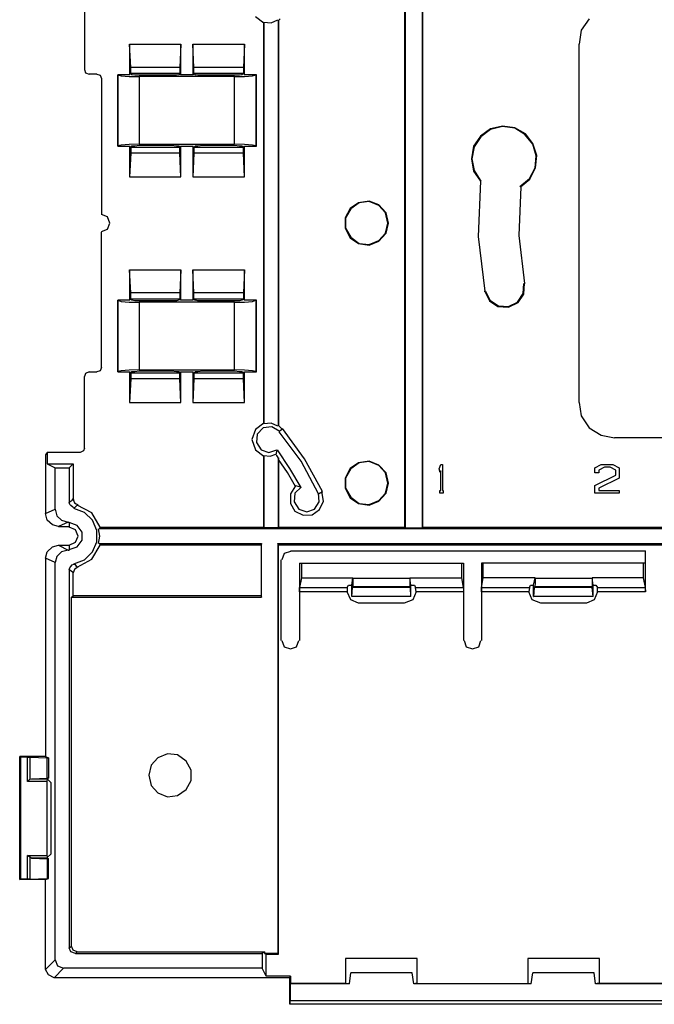
# Model space of a CAD drawing. Extents: x -0.4 to 9.3, y 0.4 to 14.1.
# Drawn here: x -0.4 to 1.9, y 0.4 to 3.8 of the extents above; entities that cross this region are included whole.
import ezdxf

# ---------------------------------------------------------------- set-up
doc = ezdxf.new("R2010")
doc.units = 0
doc.layers.add('7', color=7, linetype='CONTINUOUS')

msp = doc.modelspace()

# ---------------------------------------------------------------- linework, layer by layer
at = {"layer": '7'}
for p, q in [((0.9861, 2.0306), (0.9861, 4.1605)), ((1.0452, 4.1605), (1.0452, 2.0306)), ((0.9842, 2.0346), (0.9842, 4.1546)), ((1.0472, 2.0346), (1.0472, 4.1546)), ((-0.1339, 3.879), (-0.1339, 3.631)), ((0.4625, 3.816), (0.4921, 3.7944)), ((0.4921, 3.7964), (0.5176, 3.7944)), ((0.4921, 2.3948), (0.4921, 3.7944)), ((0.4921, 3.7944), (0.4921, 2.3968)), ((0.5176, 3.7944), (0.5413, 3.8042)), ((0.5432, 3.8023), (0.5491, 3.8082)), ((0.5432, 3.8023), (0.5432, 2.3889)), ((0.5432, 3.8003), (0.5432, 3.8023)), ((0.5432, 2.3889), (0.5432, 3.8003)), ((1.6279, 3.8082), (1.6003, 3.7688)), ((1.6003, 3.7688), (1.5924, 3.7196)), ((0.0236, 3.7196), (0.2027, 3.7196)), ((0.0275, 3.6389), (0.0236, 3.7196)), ((0.0236, 3.7196), (0.0236, 3.6133)), ((0.2027, 3.7196), (0.1987, 3.6389)), ((0.2027, 3.6133), (0.2027, 3.7196)), ((0.244, 3.7196), (0.4251, 3.7196)), ((0.248, 3.6389), (0.244, 3.7196)), ((0.244, 3.7196), (0.244, 3.6133)), ((0.4251, 3.7196), (0.4212, 3.6389)), ((0.4251, 3.6133), (0.4251, 3.7196)), ((1.5924, 2.4696), (1.5924, 3.7196)), ((-0.1339, 3.631), (-0.13, 3.6192)), ((-0.13, 3.6192), (-0.1182, 3.6153)), ((-0.0906, 3.6153), (-0.1182, 3.6153)), ((-0.0906, 3.6153), (-0.0788, 3.6113)), ((-0.0788, 3.6113), (-0.0749, 3.5995)), ((-0.0178, 3.3653), (-0.0178, 3.6133)), ((0.0236, 3.6133), (-0.0178, 3.6133)), ((-0.0178, 3.6133), (-0.0178, 3.3633)), ((-0.0178, 3.6133), (-0.006, 3.6094)), ((-0.006, 3.6094), (0.0216, 3.6074)), ((0.0275, 3.6172), (0.0236, 3.6133)), ((0.1987, 3.6389), (0.0275, 3.6389)), ((0.0275, 3.6172), (0.0275, 3.6389)), ((0.1987, 3.6172), (0.0275, 3.6172)), ((0.0275, 3.6172), (0.0314, 3.6133)), ((0.0413, 3.6113), (0.0314, 3.6133)), ((0.057, 3.6113), (0.0413, 3.6113)), ((0.1692, 3.6113), (0.057, 3.6113)), ((0.1869, 3.6113), (0.1692, 3.6113)), ((0.1948, 3.6133), (0.1869, 3.6113)), ((0.1987, 3.6172), (0.1948, 3.6133)), ((0.1987, 3.6389), (0.1987, 3.6172)), ((0.1987, 3.6172), (0.2027, 3.6133)), ((0.244, 3.6133), (0.2027, 3.6133)), ((0.248, 3.6172), (0.244, 3.6133)), ((0.4212, 3.6389), (0.248, 3.6389)), ((0.248, 3.6172), (0.248, 3.6389)), ((0.4212, 3.6172), (0.248, 3.6172)), ((0.248, 3.6172), (0.2539, 3.6133)), ((0.2617, 3.6113), (0.2539, 3.6133)), ((0.2795, 3.6113), (0.2617, 3.6113)), ((0.3897, 3.6113), (0.2795, 3.6113)), ((0.4074, 3.6113), (0.3897, 3.6113)), ((0.4153, 3.6133), (0.4074, 3.6113)), ((0.4212, 3.6172), (0.4153, 3.6133)), ((0.4212, 3.6389), (0.4212, 3.6172)), ((0.4212, 3.6172), (0.4251, 3.6133)), ((0.4665, 3.6133), (0.4251, 3.6133)), ((0.4251, 3.6074), (0.4527, 3.6094)), ((0.4527, 3.6094), (0.4645, 3.6133)), ((0.4645, 3.6133), (0.4645, 3.3653)), ((0.4665, 3.6133), (0.4645, 3.6133)), ((0.4665, 3.3633), (0.4665, 3.6133)), ((-0.0749, 3.5995), (-0.0749, 3.1271)), ((0.0216, 3.6074), (0.057, 3.6074)), ((0.3897, 3.6074), (0.057, 3.6074)), ((0.057, 3.6074), (0.057, 3.3712)), ((0.3897, 3.3712), (0.3897, 3.6074)), ((0.3897, 3.6074), (0.4251, 3.6074)), ((1.2834, 3.4243), (1.248, 3.3987)), ((1.2834, 3.4223), (1.2499, 3.3968)), ((1.3247, 3.4342), (1.2834, 3.4243)), ((1.3247, 3.4322), (1.2834, 3.4223)), ((1.368, 3.4283), (1.3247, 3.4342)), ((1.368, 3.4263), (1.3247, 3.4322)), ((1.4054, 3.4066), (1.368, 3.4283)), ((1.4035, 3.4046), (1.368, 3.4263)), ((1.431, 3.3712), (1.4035, 3.4046)), ((1.431, 3.3731), (1.4054, 3.4066)), ((0.0216, 3.3692), (-0.006, 3.3672)), ((0.057, 3.3712), (0.0216, 3.3692)), ((0.057, 3.3712), (0.3897, 3.3712)), ((0.4251, 3.3692), (0.3897, 3.3712)), ((0.4527, 3.3672), (0.4251, 3.3692)), ((1.248, 3.3987), (1.2243, 3.3633)), ((1.2499, 3.3968), (1.2263, 3.3613)), ((1.4448, 3.3318), (1.431, 3.3731)), ((1.4428, 3.3298), (1.431, 3.3712)), ((-0.006, 3.3672), (-0.0178, 3.3653)), ((-0.0178, 3.3633), (-0.0178, 3.3653)), ((-0.0178, 3.3633), (0.0236, 3.3633)), ((0.0236, 3.3633), (0.0236, 3.257)), ((0.0275, 3.3594), (0.0236, 3.3633)), ((0.0275, 3.3397), (0.0236, 3.257)), ((0.0275, 3.3594), (0.0314, 3.3653)), ((0.1987, 3.3594), (0.0275, 3.3594)), ((0.0275, 3.3594), (0.0275, 3.3397)), ((0.1987, 3.3397), (0.0275, 3.3397)), ((0.0314, 3.3653), (0.0413, 3.3653)), ((0.0413, 3.3653), (0.057, 3.3672)), ((0.057, 3.3672), (0.1692, 3.3672)), ((0.1692, 3.3672), (0.1869, 3.3653)), ((0.1869, 3.3653), (0.1948, 3.3653)), ((0.1987, 3.3594), (0.1948, 3.3653)), ((0.1987, 3.3594), (0.2027, 3.3633)), ((0.1987, 3.3397), (0.1987, 3.3594)), ((0.2027, 3.257), (0.1987, 3.3397)), ((0.2027, 3.257), (0.2027, 3.3633)), ((0.2027, 3.3633), (0.244, 3.3633)), ((0.244, 3.3633), (0.244, 3.257)), ((0.248, 3.3594), (0.244, 3.3633)), ((0.248, 3.3397), (0.244, 3.257)), ((0.248, 3.3594), (0.2539, 3.3653)), ((0.4212, 3.3594), (0.248, 3.3594)), ((0.248, 3.3594), (0.248, 3.3397)), ((0.4212, 3.3397), (0.248, 3.3397)), ((0.2539, 3.3653), (0.2617, 3.3653)), ((0.2617, 3.3653), (0.2795, 3.3672)), ((0.2795, 3.3672), (0.3897, 3.3672)), ((0.3897, 3.3672), (0.4074, 3.3653)), ((0.4074, 3.3653), (0.4153, 3.3653)), ((0.4212, 3.3594), (0.4153, 3.3653)), ((0.4212, 3.3594), (0.4251, 3.3633)), ((0.4212, 3.3397), (0.4212, 3.3594)), ((0.4251, 3.257), (0.4212, 3.3397)), ((0.4251, 3.257), (0.4251, 3.3633)), ((0.4251, 3.3633), (0.4665, 3.3633)), ((0.4645, 3.3653), (0.4527, 3.3672)), ((0.4665, 3.3633), (0.4645, 3.3653)), ((1.2243, 3.3633), (1.2165, 3.32)), ((1.2263, 3.3613), (1.2184, 3.32)), ((1.2165, 3.32), (1.2243, 3.2767)), ((1.2184, 3.32), (1.2263, 3.2786)), ((1.4389, 3.2885), (1.4428, 3.3298)), ((1.4409, 3.2885), (1.4448, 3.3318)), ((1.2243, 3.2767), (1.248, 3.2412)), ((1.2263, 3.2786), (1.2499, 3.2412)), ((1.4192, 3.2511), (1.4389, 3.2885)), ((1.4212, 3.2491), (1.4409, 3.2885)), ((0.0236, 3.257), (0.2027, 3.257)), ((0.244, 3.257), (0.4251, 3.257)), ((1.248, 3.2412), (1.2401, 3.0483)), ((1.248, 3.2412), (1.2401, 3.0483)), ((1.3858, 3.2235), (1.4192, 3.2511)), ((1.3877, 3.2216), (1.4212, 3.2491)), ((1.3897, 3.2216), (1.3818, 3.0523)), ((1.3897, 3.2216), (1.3818, 3.0523)), ((1.3897, 3.2216), (1.3877, 3.2216)), ((0.8228, 3.1664), (0.7932, 3.1468)), ((0.8247, 3.1664), (0.7952, 3.1448)), ((0.8602, 3.1723), (0.8228, 3.1664)), ((0.8602, 3.1704), (0.8247, 3.1664)), ((0.8936, 3.1586), (0.8602, 3.1723)), ((0.8936, 3.1566), (0.8602, 3.1704)), ((0.7932, 3.1468), (0.7755, 3.1133)), ((0.7952, 3.1448), (0.7775, 3.1133)), ((0.9192, 3.131), (0.8936, 3.1586)), ((0.9173, 3.131), (0.8936, 3.1566)), ((0.9251, 3.0956), (0.9173, 3.131)), ((0.9271, 3.0956), (0.9192, 3.131)), ((-0.0532, 3.1172), (-0.0749, 3.1251)), ((-0.0453, 3.0956), (-0.0532, 3.1172)), ((-0.0532, 3.0739), (-0.0453, 3.0956)), ((0.7755, 3.1133), (0.7755, 3.0779)), ((0.7775, 3.1133), (0.7775, 3.0779)), ((0.9173, 3.0601), (0.9251, 3.0956)), ((0.9192, 3.0601), (0.9271, 3.0956)), ((-0.0749, 3.066), (-0.0532, 3.0739)), ((-0.0749, 2.5916), (-0.0749, 3.0641)), ((0.7755, 3.0779), (0.7932, 3.0444)), ((0.7775, 3.0779), (0.7952, 3.0464)), ((0.8936, 3.0326), (0.9192, 3.0601)), ((0.8936, 3.0346), (0.9173, 3.0601)), ((0.7932, 3.0444), (0.8228, 3.0247)), ((0.7952, 3.0464), (0.8247, 3.0247)), ((0.8228, 3.0247), (0.8602, 3.0188)), ((0.8247, 3.0247), (0.8602, 3.0208)), ((0.8602, 3.0208), (0.8936, 3.0346)), ((0.8602, 3.0188), (0.8936, 3.0326)), ((1.2401, 3.0483), (1.2637, 2.8574)), ((1.2401, 3.0483), (1.2637, 2.8574)), ((1.3818, 3.0523), (1.4015, 2.8849)), ((1.3818, 3.0523), (1.4015, 2.8849)), ((0.0236, 2.9322), (0.2027, 2.9322)), ((0.0275, 2.8515), (0.0236, 2.9322)), ((0.0236, 2.9322), (0.0236, 2.8259)), ((0.2027, 2.9322), (0.1987, 2.8515)), ((0.2027, 2.8259), (0.2027, 2.9322)), ((0.244, 2.9322), (0.4251, 2.9322)), ((0.248, 2.8515), (0.244, 2.9322)), ((0.244, 2.9322), (0.244, 2.8259)), ((0.4251, 2.9322), (0.4212, 2.8515)), ((0.4251, 2.8259), (0.4251, 2.9322)), ((1.2617, 2.8574), (1.2637, 2.8574)), ((1.2637, 2.8574), (1.2795, 2.8239)), ((1.2657, 2.8574), (1.2814, 2.8259)), ((1.3976, 2.8495), (1.3995, 2.8849)), ((1.3995, 2.8475), (1.4015, 2.8849)), ((1.4015, 2.8849), (1.4015, 2.883)), ((-0.0178, 2.5779), (-0.0178, 2.8259)), ((0.0236, 2.8259), (-0.0178, 2.8259)), ((-0.0178, 2.8259), (-0.0178, 2.5759)), ((-0.0178, 2.8259), (-0.006, 2.822)), ((-0.006, 2.822), (0.0216, 2.82)), ((0.0216, 2.82), (0.057, 2.82)), ((0.0275, 2.8298), (0.0236, 2.8259)), ((0.1987, 2.8515), (0.0275, 2.8515)), ((0.0275, 2.8298), (0.0275, 2.8515)), ((0.1987, 2.8298), (0.0275, 2.8298)), ((0.0275, 2.8298), (0.0314, 2.8259)), ((0.0413, 2.8239), (0.0314, 2.8259)), ((0.057, 2.8239), (0.0413, 2.8239)), ((0.1692, 2.8239), (0.057, 2.8239)), ((0.057, 2.82), (0.057, 2.5838)), ((0.3897, 2.82), (0.057, 2.82)), ((0.1869, 2.8239), (0.1692, 2.8239)), ((0.1948, 2.8259), (0.1869, 2.8239)), ((0.1987, 2.8298), (0.1948, 2.8259)), ((0.1987, 2.8515), (0.1987, 2.8298)), ((0.1987, 2.8298), (0.2027, 2.8259)), ((0.244, 2.8259), (0.2027, 2.8259)), ((0.248, 2.8298), (0.244, 2.8259)), ((0.4212, 2.8515), (0.248, 2.8515)), ((0.248, 2.8298), (0.248, 2.8515)), ((0.4212, 2.8298), (0.248, 2.8298)), ((0.248, 2.8298), (0.2539, 2.8259)), ((0.2617, 2.8239), (0.2539, 2.8259)), ((0.2795, 2.8239), (0.2617, 2.8239)), ((0.3897, 2.8239), (0.2795, 2.8239)), ((0.4074, 2.8239), (0.3897, 2.8239)), ((0.3897, 2.82), (0.4251, 2.82)), ((0.3897, 2.5838), (0.3897, 2.82)), ((0.4153, 2.8259), (0.4074, 2.8239)), ((0.4212, 2.8298), (0.4153, 2.8259)), ((0.4212, 2.8515), (0.4212, 2.8298)), ((0.4212, 2.8298), (0.4251, 2.8259)), ((0.4665, 2.8259), (0.4251, 2.8259)), ((0.4251, 2.82), (0.4527, 2.822)), ((0.4527, 2.822), (0.4645, 2.8259)), ((0.4645, 2.8259), (0.4645, 2.5779)), ((0.4665, 2.8259), (0.4645, 2.8259)), ((0.4665, 2.5759), (0.4665, 2.8259)), ((1.2795, 2.8239), (1.309, 2.8042)), ((1.2814, 2.8259), (1.311, 2.8062)), ((1.3464, 2.8042), (1.3779, 2.82)), ((1.3464, 2.8023), (1.3799, 2.818)), ((1.3779, 2.82), (1.3976, 2.8495)), ((1.3799, 2.818), (1.3995, 2.8475)), ((1.309, 2.8042), (1.3464, 2.8023)), ((1.311, 2.8062), (1.3464, 2.8042)), ((-0.0788, 2.5798), (-0.0906, 2.5759)), ((-0.0749, 2.5916), (-0.0788, 2.5798)), ((-0.006, 2.5798), (-0.0178, 2.5779)), ((-0.0178, 2.5759), (-0.0178, 2.5779)), ((0.0216, 2.5818), (-0.006, 2.5798)), ((0.057, 2.5838), (0.0216, 2.5818)), ((0.0275, 2.572), (0.0314, 2.5779)), ((0.0314, 2.5779), (0.0413, 2.5779)), ((0.0413, 2.5779), (0.057, 2.5798)), ((0.057, 2.5838), (0.3897, 2.5838)), ((0.057, 2.5798), (0.1692, 2.5798)), ((0.1692, 2.5798), (0.1869, 2.5779)), ((0.1869, 2.5779), (0.1948, 2.5779)), ((0.1987, 2.572), (0.1948, 2.5779)), ((0.248, 2.572), (0.2539, 2.5779)), ((0.2539, 2.5779), (0.2617, 2.5779)), ((0.2617, 2.5779), (0.2795, 2.5798)), ((0.2795, 2.5798), (0.3897, 2.5798)), ((0.4251, 2.5818), (0.3897, 2.5838)), ((0.3897, 2.5798), (0.4074, 2.5779)), ((0.4074, 2.5779), (0.4153, 2.5779)), ((0.4212, 2.572), (0.4153, 2.5779)), ((0.4527, 2.5798), (0.4251, 2.5818)), ((0.4645, 2.5779), (0.4527, 2.5798)), ((0.4665, 2.5759), (0.4645, 2.5779)), ((-0.13, 2.57), (-0.1339, 2.5601)), ((-0.1339, 2.3101), (-0.1339, 2.5601)), ((-0.1182, 2.5759), (-0.13, 2.57)), ((-0.1182, 2.5759), (-0.0906, 2.5759)), ((-0.0178, 2.5759), (0.0236, 2.5759)), ((0.0236, 2.5759), (0.0236, 2.4696)), ((0.0275, 2.572), (0.0236, 2.5759)), ((0.0275, 2.5523), (0.0236, 2.4696)), ((0.1987, 2.572), (0.0275, 2.572)), ((0.0275, 2.572), (0.0275, 2.5523)), ((0.1987, 2.5523), (0.0275, 2.5523)), ((0.1987, 2.572), (0.2027, 2.5759)), ((0.1987, 2.5523), (0.1987, 2.572)), ((0.2027, 2.4696), (0.1987, 2.5523)), ((0.2027, 2.4696), (0.2027, 2.5759)), ((0.2027, 2.5759), (0.244, 2.5759)), ((0.244, 2.5759), (0.244, 2.4696)), ((0.248, 2.572), (0.244, 2.5759)), ((0.248, 2.5523), (0.244, 2.4696)), ((0.4212, 2.572), (0.248, 2.572)), ((0.248, 2.572), (0.248, 2.5523)), ((0.4212, 2.5523), (0.248, 2.5523)), ((0.4212, 2.572), (0.4251, 2.5759)), ((0.4212, 2.5523), (0.4212, 2.572)), ((0.4251, 2.4696), (0.4212, 2.5523)), ((0.4251, 2.4696), (0.4251, 2.5759)), ((0.4251, 2.5759), (0.4665, 2.5759)), ((0.0236, 2.4696), (0.2027, 2.4696)), ((0.244, 2.4696), (0.4251, 2.4696)), ((1.5924, 2.4696), (1.6003, 2.4223)), ((1.6003, 2.4223), (1.6279, 2.381)), ((0.4625, 2.3751), (0.4507, 2.3397)), ((0.4921, 2.3968), (0.4625, 2.3751)), ((0.4901, 2.381), (0.4684, 2.3594)), ((0.5196, 2.3849), (0.4901, 2.381)), ((0.4921, 2.3968), (0.4921, 2.3948)), ((0.5176, 2.3968), (0.4921, 2.3948)), ((0.5413, 2.3869), (0.5176, 2.3968)), ((0.5452, 2.3692), (0.5196, 2.3849)), ((0.5491, 2.383), (0.5432, 2.3889)), ((0.5452, 2.3692), (0.557, 2.3771)), ((0.555, 2.3771), (0.5491, 2.383)), ((0.6338, 2.2727), (0.557, 2.379)), ((1.6279, 2.381), (1.6692, 2.3554)), ((0.4507, 2.3397), (0.4625, 2.3042)), ((0.4684, 2.3594), (0.4665, 2.3298)), ((0.622, 2.2649), (0.5452, 2.3672)), ((1.6692, 2.3554), (1.7165, 2.3456)), ((2.0924, 2.3456), (1.7165, 2.3456)), ((-0.1339, 2.3101), (-0.1379, 2.3003)), ((0.4625, 2.3042), (0.4921, 2.2826)), ((0.4665, 2.3298), (0.4822, 2.3042)), ((0.4822, 2.3042), (0.5098, 2.2944)), ((0.5098, 2.2944), (0.5373, 2.3042)), ((0.5373, 2.2983), (0.5393, 2.3042)), ((0.5826, 2.2393), (0.5393, 2.3042)), ((-0.2639, 2.2944), (-0.2698, 2.2865)), ((-0.2698, 2.2865), (-0.2698, 2.0818)), ((-0.2639, 2.2944), (-0.2639, 2.255)), ((-0.1497, 2.2944), (-0.2639, 2.2944)), ((-0.1379, 2.3003), (-0.1497, 2.2944)), ((0.4921, 2.2846), (0.5137, 2.2826)), ((0.4921, 2.2826), (0.4921, 2.0346)), ((0.4921, 2.0326), (0.4921, 2.2826)), ((0.5137, 2.2826), (0.5334, 2.2885)), ((0.5354, 2.2865), (0.5373, 2.2983)), ((0.5393, 2.2806), (0.5354, 2.2846)), ((0.5432, 2.2747), (0.5393, 2.2806)), ((0.5432, 2.2708), (0.5432, 2.2767)), ((0.5432, 2.2767), (0.5432, 2.0326)), ((0.5432, 2.0346), (0.5432, 2.2708)), ((0.5747, 2.2255), (0.5432, 2.2708)), ((0.6968, 2.1586), (0.6338, 2.2727)), ((-0.2639, 2.255), (-0.1733, 2.255)), ((-0.2639, 2.255), (-0.2363, 2.2412)), ((-0.2363, 2.0975), (-0.2363, 2.2412)), ((-0.2363, 2.2412), (-0.1871, 2.2412)), ((-0.1733, 2.255), (-0.1871, 2.2412)), ((-0.1871, 2.2412), (-0.1871, 2.1212)), ((-0.1733, 2.255), (-0.1733, 2.133)), ((0.622, 2.1723), (0.5826, 2.2393)), ((0.683, 2.1507), (0.622, 2.2649)), ((0.7932, 2.2393), (0.7755, 2.2058)), ((0.7952, 2.2373), (0.7775, 2.2058)), ((0.8228, 2.259), (0.7932, 2.2393)), ((0.8247, 2.259), (0.7952, 2.2373)), ((0.8602, 2.2649), (0.8228, 2.259)), ((0.8602, 2.2629), (0.8247, 2.259)), ((0.8936, 2.2511), (0.8602, 2.2649)), ((0.8936, 2.2491), (0.8602, 2.2629)), ((0.9192, 2.2235), (0.8936, 2.2511)), ((0.9173, 2.2235), (0.8936, 2.2491)), ((1.1043, 2.2373), (1.1102, 2.2531)), ((1.1082, 2.2255), (1.1043, 2.2373)), ((1.1102, 2.2531), (1.1161, 2.2531)), ((1.1161, 2.2531), (1.1161, 2.1625)), ((1.6476, 2.2412), (1.6692, 2.2531)), ((1.6476, 2.2235), (1.6476, 2.2412)), ((1.681, 2.2432), (1.6613, 2.2334)), ((1.6692, 2.2531), (1.7106, 2.2531)), ((1.7007, 2.2432), (1.681, 2.2432)), ((1.7204, 2.2334), (1.7007, 2.2432)), ((1.7106, 2.2531), (1.7322, 2.2412)), ((1.7322, 2.2412), (1.7322, 2.2058)), ((0.6023, 2.1763), (0.5747, 2.2255)), ((0.7755, 2.2058), (0.7755, 2.1704)), ((0.7775, 2.2058), (0.7775, 2.1704)), ((0.9251, 2.1881), (0.9173, 2.2235)), ((0.9271, 2.1881), (0.9192, 2.2235)), ((1.1102, 2.2314), (1.1082, 2.2255)), ((1.1102, 2.1625), (1.1102, 2.2314)), ((1.6613, 2.2235), (1.6476, 2.2235)), ((1.6476, 2.1802), (1.7204, 2.2157)), ((1.6613, 2.2334), (1.6613, 2.2235)), ((1.7322, 2.2058), (1.6613, 2.1704)), ((1.7204, 2.2157), (1.7204, 2.2334)), ((0.6023, 2.1783), (0.5846, 2.1507)), ((0.622, 2.1743), (0.6003, 2.1527)), ((0.6121, 2.1763), (0.6023, 2.1783)), ((0.62, 2.1743), (0.6121, 2.1763)), ((0.622, 2.1723), (0.62, 2.1743)), ((0.7755, 2.1704), (0.7932, 2.1369)), ((0.7775, 2.1704), (0.7952, 2.1389)), ((0.9173, 2.1527), (0.9251, 2.1881)), ((0.9192, 2.1527), (0.9271, 2.1881)), ((1.6476, 2.1527), (1.6476, 2.1802)), ((1.6613, 2.1704), (1.6613, 2.1625)), ((-0.1772, 2.129), (-0.1733, 2.133)), ((-0.1733, 2.133), (-0.1713, 2.1251)), ((0.5846, 2.1507), (0.5846, 2.1172)), ((0.6003, 2.1527), (0.5984, 2.1231)), ((0.683, 2.1507), (0.6968, 2.1586)), ((0.685, 2.1231), (0.683, 2.1527)), ((0.7007, 2.1251), (0.6948, 2.1586)), ((0.7932, 2.1369), (0.8228, 2.1172)), ((0.7952, 2.1389), (0.8247, 2.1172)), ((0.8936, 2.1251), (0.9192, 2.1527)), ((0.8936, 2.1271), (0.9173, 2.1527)), ((1.1062, 2.1625), (1.1102, 2.1625)), ((1.1062, 2.1527), (1.1062, 2.1625)), ((1.118, 2.1527), (1.1062, 2.1527)), ((1.1161, 2.1625), (1.118, 2.1625)), ((1.118, 2.1625), (1.118, 2.1527)), ((1.7322, 2.1527), (1.6476, 2.1527)), ((1.6613, 2.1625), (1.7322, 2.1625)), ((1.7322, 2.1625), (1.7322, 2.1527)), ((-0.2698, 2.0818), (-0.2363, 2.0975)), ((-0.2363, 2.0975), (-0.2304, 2.0739)), ((-0.1871, 2.1212), (-0.1772, 2.129)), ((-0.1851, 2.1133), (-0.1871, 2.1212)), ((-0.1812, 2.1094), (-0.1851, 2.1133)), ((-0.1753, 2.1035), (-0.1812, 2.1094)), ((-0.1694, 2.1015), (-0.1753, 2.1035)), ((-0.1713, 2.1251), (-0.1694, 2.1192)), ((-0.1339, 2.0857), (-0.1713, 2.0995)), ((-0.1694, 2.1192), (-0.1635, 2.1153)), ((-0.1635, 2.1074), (-0.1694, 2.1015)), ((-0.1635, 2.1153), (-0.1576, 2.1133)), ((-0.1595, 2.1113), (-0.1635, 2.1074)), ((-0.1576, 2.1133), (-0.1595, 2.1113)), ((-0.1083, 2.0838), (-0.1595, 2.1113)), ((0.5846, 2.1172), (0.6003, 2.0897)), ((0.5984, 2.1231), (0.6141, 2.0975)), ((0.6141, 2.0975), (0.6417, 2.0877)), ((0.6417, 2.0877), (0.6692, 2.0975)), ((0.6692, 2.0975), (0.685, 2.1231)), ((0.6869, 2.0956), (0.7007, 2.1251)), ((0.8228, 2.1172), (0.8602, 2.1113)), ((0.8247, 2.1172), (0.8602, 2.1133)), ((0.8602, 2.1133), (0.8936, 2.1271)), ((0.8602, 2.1113), (0.8936, 2.1251)), ((-0.2639, 2.0582), (-0.2698, 2.0818)), ((-0.2304, 2.0739), (-0.2146, 2.0582)), ((-0.1064, 2.0582), (-0.1339, 2.0857)), ((-0.0788, 2.0346), (-0.1083, 2.0838)), ((0.6003, 2.0897), (0.6299, 2.0759)), ((0.6299, 2.0759), (0.6613, 2.0779)), ((0.6613, 2.0779), (0.6869, 2.0956)), ((-0.2461, 2.0424), (-0.2639, 2.0582)), ((-0.2245, 2.0365), (-0.2461, 2.0424)), ((-0.191, 2.0523), (-0.2245, 2.0365)), ((-0.2245, 2.0365), (-0.1871, 2.0365)), ((-0.2146, 2.0582), (-0.191, 2.0523)), ((-0.191, 2.0523), (-0.1871, 2.0523)), ((-0.1871, 2.0523), (-0.1871, 2.0365)), ((-0.1595, 2.0405), (-0.1871, 2.0503)), ((-0.1654, 2.0247), (-0.1871, 2.0346)), ((-0.1418, 2.0168), (-0.1595, 2.0405)), ((-0.0906, 2.0227), (-0.1064, 2.0582)), ((-0.0808, 2.0031), (-0.0847, 2.0286)), ((-0.0827, 2.0286), (-0.0768, 2.0346)), ((5.0629, 2.0286), (-0.0827, 2.0286)), ((-0.0768, 2.0346), (0.4921, 2.0346)), ((0.4921, 2.0346), (0.4921, 2.0326)), ((0.4921, 2.0326), (0.5432, 2.0326)), ((0.5432, 2.0326), (0.5432, 2.0346)), ((0.5432, 2.0346), (0.9842, 2.0346)), ((0.9842, 2.0346), (0.9861, 2.0306)), ((1.0452, 2.0306), (0.9861, 2.0306)), ((1.0472, 2.0346), (1.0452, 2.0306)), ((1.0472, 2.0346), (3.933, 2.0346)), ((-0.1556, 2.0031), (-0.1654, 2.0247)), ((-0.1654, 1.9814), (-0.1556, 2.0031)), ((-0.1418, 1.9893), (-0.1418, 2.0168)), ((-0.0906, 1.9834), (-0.0906, 2.0227)), ((-0.0847, 1.9775), (-0.0808, 2.0031)), ((-0.2639, 1.9479), (-0.2461, 1.9657)), ((-0.2461, 1.9657), (-0.2245, 1.9716)), ((-0.2245, 1.9716), (-0.191, 1.9538)), ((-0.2245, 1.9716), (-0.1871, 1.9716)), ((-0.1871, 1.9716), (-0.1654, 1.9814)), ((-0.1871, 1.9716), (-0.1871, 1.9538)), ((-0.1871, 1.9558), (-0.1595, 1.9657)), ((-0.1595, 1.9657), (-0.1418, 1.9893)), ((-0.1083, 1.9223), (-0.0788, 1.9716)), ((-0.1064, 1.9479), (-0.0906, 1.9834)), ((-0.0827, 1.9775), (0.4842, 1.9775)), ((-0.0768, 1.9716), (-0.0827, 1.9775)), ((0.4822, 1.9716), (-0.0768, 1.9716)), ((0.4842, 1.9775), (0.4822, 1.9716)), ((0.4822, 1.9716), (0.4822, 1.7944)), ((0.4842, 1.7905), (0.4842, 1.9775)), ((0.5413, 1.9775), (0.5413, 0.5464)), ((0.5413, 1.9775), (4.4389, 1.9775)), ((0.5432, 1.9716), (0.5413, 1.9775)), ((4.4369, 1.9716), (0.5432, 1.9716)), ((0.5432, 0.5444), (0.5432, 1.9716)), ((-0.2698, 1.9263), (-0.2639, 1.9479)), ((-0.2363, 1.9105), (-0.2698, 1.9263)), ((-0.2698, 1.9263), (-0.2698, 1.2334)), ((-0.2304, 1.9322), (-0.2363, 1.9105)), ((-0.2146, 1.9479), (-0.2304, 1.9322)), ((-0.191, 1.9538), (-0.2146, 1.9479)), ((-0.191, 1.9538), (-0.1871, 1.9538)), ((-0.1339, 1.9204), (-0.1064, 1.9479)), ((0.5629, 1.942), (0.555, 1.9204)), ((0.5846, 1.9499), (0.5629, 1.942)), ((0.5846, 1.9519), (1.8247, 1.9519)), ((1.8247, 1.9086), (1.8247, 1.9519)), ((-0.2363, 0.5247), (-0.2363, 1.9105)), ((-0.1871, 1.8849), (-0.1851, 1.8928)), ((-0.1851, 1.8928), (-0.1812, 1.8968)), ((-0.1812, 1.8968), (-0.1772, 1.9027)), ((-0.1772, 1.9027), (-0.1713, 1.9046)), ((-0.1713, 1.9066), (-0.1339, 1.9204)), ((-0.1713, 1.9046), (-0.1694, 1.9046)), ((-0.1694, 1.9046), (-0.1674, 1.9046)), ((-0.1635, 1.8909), (-0.1694, 1.8869)), ((-0.1674, 1.9046), (-0.1635, 1.8987)), ((-0.1635, 1.8987), (-0.1576, 1.8948)), ((-0.1576, 1.8948), (-0.1635, 1.8909)), ((-0.1595, 1.8948), (-0.1083, 1.9223)), ((0.5531, 1.6389), (0.5531, 1.9204)), ((0.6161, 1.9086), (0.6161, 1.8082)), ((0.6161, 1.9086), (0.6239, 1.9086)), ((0.6239, 1.9086), (0.6239, 1.8574)), ((0.6239, 1.9086), (1.183, 1.9086)), ((1.183, 1.8574), (1.183, 1.9086)), ((1.183, 1.9086), (1.1889, 1.9086)), ((1.1889, 1.9086), (1.1889, 1.8082)), ((1.2578, 1.9086), (1.2519, 1.9086)), ((1.2519, 1.9086), (1.2519, 1.8082)), ((1.8169, 1.9086), (1.2578, 1.9086)), ((1.2578, 1.8574), (1.2578, 1.9086)), ((1.8247, 1.9086), (1.8169, 1.9086)), ((1.8169, 1.9086), (1.8169, 1.8574)), ((1.8247, 1.8082), (1.8247, 1.9086)), ((-0.1871, 1.8849), (-0.1871, 0.566)), ((-0.1831, 1.883), (-0.1871, 1.8849)), ((-0.1733, 1.8751), (-0.1831, 1.883)), ((-0.1713, 1.881), (-0.1733, 1.8751)), ((-0.1733, 1.7944), (-0.1733, 1.8751)), ((-0.1694, 1.8869), (-0.1713, 1.881)), ((0.6239, 1.8574), (0.6161, 1.8239)), ((0.6239, 1.8574), (0.8031, 1.8574)), ((0.7991, 1.8318), (0.8031, 1.8574)), ((0.8031, 1.8574), (0.8031, 1.8554)), ((1.0019, 1.8574), (1.183, 1.8574)), ((1.0058, 1.8318), (1.0019, 1.8574)), ((1.0019, 1.8574), (1.0019, 1.8554)), ((1.1889, 1.8239), (1.183, 1.8574)), ((1.2519, 1.8239), (1.2578, 1.8574)), ((1.4389, 1.8574), (1.2578, 1.8574)), ((1.433, 1.8318), (1.4389, 1.8574)), ((1.4389, 1.8574), (1.4389, 1.8554)), ((1.8169, 1.8574), (1.6377, 1.8574)), ((1.6417, 1.8318), (1.6377, 1.8574)), ((1.6377, 1.8574), (1.6377, 1.8554)), ((1.8169, 1.8574), (1.8228, 1.8239)), ((0.6161, 1.8082), (0.6161, 1.8239)), ((0.6161, 1.8239), (0.7834, 1.8239)), ((0.7834, 1.8239), (0.7873, 1.8318)), ((0.7834, 1.8239), (0.7834, 1.8082)), ((0.7873, 1.8318), (0.7991, 1.8318)), ((0.7991, 1.7924), (0.7991, 1.8318)), ((0.7991, 1.7924), (0.8011, 1.8239)), ((0.8011, 1.8239), (0.8031, 1.8259)), ((1.0039, 1.8239), (0.8011, 1.8239)), ((1.0019, 1.8554), (0.8031, 1.8554)), ((0.8031, 1.8554), (0.8031, 1.8357)), ((0.8031, 1.8357), (0.8031, 1.8259)), ((1.0019, 1.8259), (0.8031, 1.8259)), ((1.0019, 1.8554), (1.0019, 1.8357)), ((1.0019, 1.8357), (1.0019, 1.8259)), ((1.0039, 1.8239), (1.0019, 1.8259)), ((1.0058, 1.7924), (1.0039, 1.8239)), ((1.0058, 1.7924), (1.0058, 1.8318)), ((1.0058, 1.8318), (1.0176, 1.8318)), ((1.0176, 1.8318), (1.0216, 1.8239)), ((1.0236, 1.8082), (1.0216, 1.8239)), ((1.0216, 1.8239), (1.1889, 1.8239)), ((1.1889, 1.8239), (1.1889, 1.8082)), ((1.2519, 1.8082), (1.2519, 1.8239)), ((1.2519, 1.8239), (1.4192, 1.8239)), ((1.4192, 1.8239), (1.4173, 1.8082)), ((1.4192, 1.8239), (1.4232, 1.8318)), ((1.4232, 1.8318), (1.433, 1.8318)), ((1.433, 1.7924), (1.433, 1.8318)), ((1.435, 1.7924), (1.4369, 1.8239)), ((1.4389, 1.8357), (1.4369, 1.8259)), ((1.4369, 1.8239), (1.4369, 1.8259)), ((1.6377, 1.8259), (1.4369, 1.8259)), ((1.6377, 1.8239), (1.4369, 1.8239)), ((1.6377, 1.8554), (1.4389, 1.8554)), ((1.4389, 1.8554), (1.4389, 1.8357)), ((1.6377, 1.8554), (1.6377, 1.8357)), ((1.6377, 1.8357), (1.6377, 1.8259)), ((1.6377, 1.8239), (1.6377, 1.8259)), ((1.6417, 1.7924), (1.6377, 1.8239)), ((1.6417, 1.7924), (1.6417, 1.8318)), ((1.6417, 1.8318), (1.6515, 1.8318)), ((1.6515, 1.8318), (1.6574, 1.8239)), ((1.6574, 1.8082), (1.6574, 1.8239)), ((1.6574, 1.8239), (1.8228, 1.8239)), ((1.8228, 1.8239), (1.8247, 1.8082)), ((-0.1792, 1.7905), (-0.1733, 1.7944)), ((-0.1792, 1.7905), (0.4842, 1.7905)), ((-0.1792, 0.572), (-0.1792, 1.7905)), ((0.4822, 1.7944), (-0.1733, 1.7944)), ((0.4822, 1.7944), (0.4842, 1.7905)), ((0.6161, 1.8082), (0.6161, 1.6389)), ((0.7834, 1.8082), (0.6161, 1.8082)), ((0.7952, 1.7806), (0.7834, 1.8082)), ((1.0058, 1.7924), (0.7991, 1.7924)), ((1.0236, 1.8082), (1.0117, 1.7806)), ((1.1889, 1.8082), (1.0236, 1.8082)), ((1.1889, 1.8082), (1.1889, 1.6389)), ((1.4173, 1.8082), (1.2519, 1.8082)), ((1.2519, 1.8082), (1.2519, 1.6389)), ((1.4291, 1.7806), (1.4173, 1.8082)), ((1.433, 1.7924), (1.435, 1.7924)), ((1.6417, 1.7924), (1.435, 1.7924)), ((1.6574, 1.8082), (1.6456, 1.7806)), ((1.8247, 1.8082), (1.6574, 1.8082)), ((0.8228, 1.7688), (0.7952, 1.7806)), ((0.9822, 1.7688), (0.8228, 1.7688)), ((1.0117, 1.7806), (0.9822, 1.7688)), ((1.4586, 1.7688), (1.4291, 1.7806)), ((1.618, 1.7688), (1.4586, 1.7688)), ((1.6456, 1.7806), (1.618, 1.7688)), ((0.555, 1.6389), (0.5629, 1.6172)), ((0.5629, 1.6172), (0.5846, 1.6094)), ((0.5846, 1.6094), (0.6062, 1.6172)), ((0.6062, 1.6172), (0.6141, 1.6389)), ((1.1909, 1.6389), (1.1987, 1.6172)), ((1.1987, 1.6172), (1.2204, 1.6094)), ((1.2204, 1.6094), (1.2421, 1.6172)), ((1.2421, 1.6172), (1.2499, 1.6389)), ((0.1554, 1.2432), (0.122, 1.2294)), ((0.1909, 1.2393), (0.1554, 1.2432)), ((0.2204, 1.2176), (0.1909, 1.2393)), ((-0.3603, 0.8042), (-0.3603, 1.2334)), ((-0.3603, 1.2334), (-0.3564, 1.2314)), ((-0.2698, 1.2334), (-0.3603, 1.2334)), ((-0.3564, 0.8062), (-0.3564, 1.2314)), ((-0.3327, 1.2314), (-0.3564, 1.2314)), ((-0.3327, 1.2314), (-0.3249, 1.2314)), ((-0.3327, 1.1468), (-0.3327, 1.2314)), ((-0.3249, 1.2314), (-0.2639, 1.2294)), ((-0.3249, 1.2314), (-0.3249, 1.1546)), ((-0.2698, 1.2334), (-0.2599, 1.2294)), ((-0.2639, 1.2294), (-0.2599, 1.2294)), ((-0.2639, 1.1586), (-0.2639, 1.2294)), ((-0.2599, 1.2294), (-0.2599, 1.1586)), ((0.0984, 1.2038), (0.0905, 1.1684)), ((0.122, 1.2294), (0.0984, 1.2038)), ((0.2381, 1.1861), (0.2204, 1.2176)), ((0.0905, 1.1684), (0.0984, 1.133)), ((0.2381, 1.1507), (0.2381, 1.1861)), ((-0.3327, 1.1468), (-0.3249, 1.1546)), ((-0.2658, 1.1468), (-0.3327, 1.1468)), ((-0.3249, 1.1546), (-0.319, 1.1566)), ((-0.319, 1.1566), (-0.2639, 1.1586)), ((-0.319, 1.1566), (-0.2639, 1.1566)), ((-0.2639, 1.1566), (-0.2658, 1.1468)), ((-0.2658, 1.1468), (-0.2658, 0.8889)), ((-0.2639, 1.1566), (-0.2599, 1.1586)), ((-0.2599, 1.1586), (-0.2639, 1.1586)), ((-0.2639, 1.1566), (-0.252, 1.1428)), ((-0.252, 1.1428), (-0.252, 0.8928)), ((0.2204, 1.1192), (0.2381, 1.1507)), ((0.0984, 1.133), (0.122, 1.1074)), ((0.122, 1.1074), (0.1554, 1.0936)), ((0.1909, 1.0975), (0.2204, 1.1192)), ((0.1554, 1.0936), (0.1909, 1.0975)), ((-0.3249, 0.883), (-0.3327, 0.8889)), ((-0.3327, 0.8062), (-0.3327, 0.8889)), ((-0.3327, 0.8889), (-0.2658, 0.8889)), ((-0.319, 0.879), (-0.3249, 0.883)), ((-0.3249, 0.883), (-0.3249, 0.8062)), ((-0.319, 0.879), (-0.2639, 0.8771)), ((-0.2639, 0.879), (-0.319, 0.879)), ((-0.2658, 0.8889), (-0.2639, 0.881)), ((-0.2639, 0.881), (-0.252, 0.8928)), ((-0.2639, 0.881), (-0.2639, 0.879)), ((-0.2639, 0.879), (-0.2599, 0.8771)), ((-0.2639, 0.8771), (-0.2639, 0.8082)), ((-0.2599, 0.8771), (-0.2639, 0.8771)), ((-0.2599, 0.8082), (-0.2599, 0.8771)), ((-0.3603, 0.8042), (-0.3564, 0.8062)), ((-0.2698, 0.8042), (-0.3603, 0.8042)), ((-0.3327, 0.8062), (-0.3564, 0.8062)), ((-0.3249, 0.8062), (-0.3327, 0.8062)), ((-0.3249, 0.8062), (-0.2639, 0.8082)), ((-0.2698, 0.8042), (-0.2599, 0.8082)), ((-0.2698, 0.4912), (-0.2698, 0.8042)), ((-0.2639, 0.8082), (-0.2599, 0.8082)), ((-0.1871, 0.566), (-0.1792, 0.572)), ((-0.1812, 0.5523), (-0.1871, 0.566)), ((-0.1654, 0.5464), (-0.1812, 0.5523)), ((-0.1733, 0.5582), (-0.1792, 0.572)), ((-0.1595, 0.5523), (-0.1733, 0.5582)), ((-0.1595, 0.5523), (-0.1654, 0.5464)), ((-0.1595, 0.5523), (0.494, 0.5523)), ((0.494, 0.5523), (0.4861, 0.5464)), ((0.494, 0.5523), (0.494, 0.5464)), ((-0.2698, 0.4912), (-0.2363, 0.5247)), ((-0.2363, 0.5247), (-0.2284, 0.5031)), ((-0.1654, 0.5464), (0.4861, 0.5464)), ((0.4861, 0.5464), (0.4861, 0.4952)), ((0.5413, 0.5464), (0.494, 0.5464)), ((0.494, 0.5464), (0.4999, 0.5444)), ((0.4999, 0.5444), (0.5432, 0.5444)), ((0.4999, 0.4676), (0.4999, 0.5444)), ((0.5432, 0.5444), (0.5413, 0.5464)), ((0.7775, 0.5286), (0.7775, 0.442)), ((1.0275, 0.5286), (0.7775, 0.5286)), ((1.0275, 0.442), (1.0275, 0.5286)), ((1.4133, 0.5286), (1.4133, 0.442)), ((1.6633, 0.5286), (1.4133, 0.5286)), ((1.6633, 0.442), (1.6633, 0.5286)), ((-0.2599, 0.4716), (-0.2698, 0.4912)), ((-0.2068, 0.4952), (-0.2402, 0.4617)), ((-0.2284, 0.5031), (-0.2068, 0.4952)), ((0.4861, 0.4952), (-0.2068, 0.4952)), ((0.4999, 0.4676), (0.4861, 0.4952)), ((-0.2402, 0.4617), (-0.2599, 0.4716)), ((0.5826, 0.4617), (-0.2402, 0.4617)), ((0.5846, 0.4676), (0.4999, 0.4676)), ((0.5826, 0.4617), (0.5846, 0.4676)), ((0.5826, 0.3692), (0.5826, 0.4617)), ((0.5846, 0.4676), (0.5846, 0.442)), ((0.7913, 0.4401), (0.7952, 0.4794)), ((1.0098, 0.4794), (0.7952, 0.4794)), ((1.0157, 0.4401), (1.0098, 0.4794)), ((1.4251, 0.4401), (1.431, 0.4794)), ((1.6456, 0.4794), (1.431, 0.4794)), ((1.6495, 0.4401), (1.6456, 0.4794)), ((0.7775, 0.442), (0.5846, 0.442)), ((0.5846, 0.442), (0.5846, 0.4401)), ((0.7913, 0.4401), (0.5846, 0.4401)), ((0.5846, 0.383), (0.5846, 0.4401)), ((0.7775, 0.442), (0.7834, 0.442)), ((0.7834, 0.442), (0.7913, 0.442)), ((1.0157, 0.442), (1.0216, 0.442)), ((1.4251, 0.4401), (1.0157, 0.4401)), ((1.0275, 0.442), (1.0216, 0.442)), ((1.0275, 0.442), (1.4133, 0.442)), ((1.4133, 0.442), (1.4192, 0.442)), ((1.4192, 0.442), (1.4251, 0.442)), ((1.6495, 0.442), (1.6554, 0.442)), ((2.061, 0.4401), (1.6495, 0.4401)), ((1.6633, 0.442), (1.6554, 0.442)), ((2.0472, 0.442), (1.6633, 0.442)), ((0.5826, 0.3692), (0.5846, 0.383)), ((0.5846, 0.383), (4.3956, 0.383)), ((4.3976, 0.3692), (0.5826, 0.3692))]:
    msp.add_line(p, q, dxfattribs=at)

doc.saveas('drawing.dxf')
